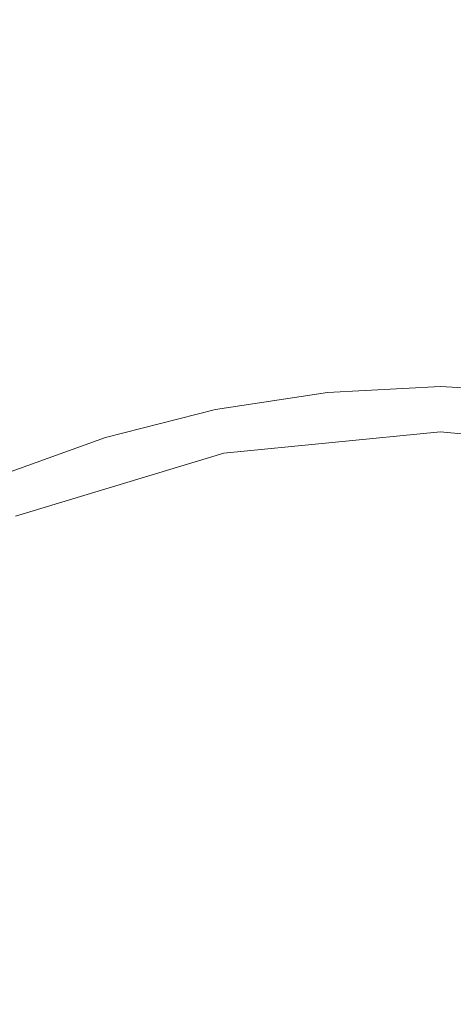
# Model space of a CAD drawing. Extents: x -108 to 108, y -247 to 0.
# Drawn here: x -3 to 0, y -43 to -36 of the extents above; entities that cross this region are included whole.
import ezdxf

# ---------------------------------------------------------------- set-up
doc = ezdxf.new("R2010")
doc.units = 0
doc.header["$LTSCALE"] = 500
doc.header["$MEASUREMENT"] = 0
doc.layers.add('FERRO_CHROM', color=7, linetype='Continuous')

msp = doc.modelspace()

# ---------------------------------------------------------------- linework, layer by layer
at = {"layer": 'FERRO_CHROM', "lineweight": 0}
for points, invisible_edges in [([(-3.6108, -36.9657, 11.243), (-1.7742, -36.9447, 11.2612), (-1.7742, -35.792, 10.2856), (-3.6108, -35.8154, 10.2702)], 15), ([(-1.7742, -36.9447, 11.2612), (0, -36.9399, 11.2648), (0, -35.7866, 10.2885), (-1.7742, -35.792, 10.2856)], 15), ([(1.7742, -36.9447, 11.2612), (1.7742, -35.792, 10.2856), (0, -35.7866, 10.2885), (0, -36.9399, 11.2648)], 15), ([(-1.192, -38.7031, -18.9187), (0, -38.6607, -18.9187), (0, -35.8685, -18.9187), (-1.0922, -35.925, -18.9187)], 15), ([(1.192, -38.7031, -18.9187), (1.0922, -35.925, -18.9187), (0, -35.8685, -18.9187), (0, -38.6607, -18.9187)], 15), ([(-2.3711, -38.8102, -18.9187), (-1.192, -38.7031, -18.9187), (-1.0922, -35.925, -18.9187), (-2.1743, -36.0905, -18.9187)], 15), ([(-2.0795, -36.5138, -26.7209), (-2.1863, -36.261, -26.1275), (-1.1672, -35.9283, -25.8833), (-1.0472, -36.2359, -26.5588)], 15), ([(-2.3336, -36.521, -18.8611), (-2.3332, -36.1659, -18.8034), (-1.1734, -35.9704, -18.8034), (-1.1744, -36.3343, -18.8611)], 15), ([(-3.5244, -38.9617, -18.9187), (-2.3711, -38.8102, -18.9187), (-2.1743, -36.0905, -18.9187), (-3.2365, -36.3608, -18.9187)], 15), ([(-3.284, -36.4565, -25.8296), (-2.3502, -36.0983, -25.6777), (-2.1863, -36.261, -26.1275), (-3.1794, -36.6213, -26.2657)], 15), ([(-1.0075, -36.6095, -27.3284), (-1.0472, -36.2359, -26.5588), (0, -36.1112, -26.4624), (0, -36.5257, -27.2875)], 15), ([(1.0075, -36.6095, -27.3284), (0, -36.5257, -27.2875), (0, -36.1112, -26.4624), (1.0472, -36.2359, -26.5588)], 15), ([(-3.4622, -36.8168, -18.8611), (-3.4661, -36.4774, -18.8034), (-2.3332, -36.1659, -18.8034), (-2.3336, -36.521, -18.8611)], 15), ([(-3.0821, -36.8487, -26.8215), (-3.1794, -36.6213, -26.2657), (-2.1863, -36.261, -26.1275), (-2.0795, -36.5138, -26.7209)], 15), ([(-2.007, -36.821, -27.4026), (-2.0795, -36.5138, -26.7209), (-1.0472, -36.2359, -26.5588), (-1.0075, -36.6095, -27.3284)], 15), ([(-1.1744, -36.3343, -18.8611), (0, -36.2682, -18.8611), (0, -36.7989, -18.8956), (-1.1813, -36.8613, -18.8956)], 15), ([(1.1744, -36.3343, -18.8611), (1.1813, -36.8613, -18.8956), (0, -36.7989, -18.8956), (0, -36.2682, -18.8611)], 15), ([(-2.3336, -36.521, -18.8611), (-1.1744, -36.3343, -18.8611), (-1.1813, -36.8613, -18.8956), (-2.3443, -37.0355, -18.8956)], 15), ([(-3.4622, -36.8168, -18.8611), (-2.3336, -36.521, -18.8611), (-2.3443, -37.0355, -18.8956), (-3.4706, -37.3086, -18.8956)], 15), ([(-2.9903, -37.1204, -27.4613), (-3.0821, -36.8487, -26.8215), (-2.0795, -36.5138, -26.7209), (-2.007, -36.821, -27.4026)], 15), ([(-0.9762, -36.9712, -28.0854), (-1.0075, -36.6095, -27.3284), (0, -36.5257, -27.2875), (0, -36.9074, -28.0694)], 15), ([(0.9762, -36.9712, -28.0854), (0, -36.9074, -28.0694), (0, -36.5257, -27.2875), (1.0075, -36.6095, -27.3284)], 15), ([(-1.9459, -37.1468, -28.1174), (-2.007, -36.821, -27.4026), (-1.0075, -36.6095, -27.3284), (-0.9762, -36.9712, -28.0854)], 15), ([(-2.9024, -37.4181, -28.1494), (-2.9903, -37.1204, -27.4613), (-2.007, -36.821, -27.4026), (-1.9459, -37.1468, -28.1174)], 15), ([(-1.1813, -36.8613, -18.8956), (0, -36.7989, -18.8956), (0, -37.5295, -18.9129), (-1.1956, -37.5872, -18.9129)], 15), ([(1.1813, -36.8613, -18.8956), (1.1956, -37.5872, -18.9129), (0, -37.5295, -18.9129), (0, -36.7989, -18.8956)], 15), ([(-2.3443, -37.0355, -18.8956), (-1.1813, -36.8613, -18.8956), (-1.1956, -37.5872, -18.9129), (-2.3692, -37.7447, -18.9129)], 15), ([(-3.6108, -38.2151, 12.1108), (-1.7742, -38.1967, 12.1318), (-1.7742, -36.9447, 11.2612), (-3.6108, -36.9657, 11.243)], 15), ([(-1.7742, -38.1967, 12.1318), (0, -38.1925, 12.1363), (0, -36.9399, 11.2648), (-1.7742, -36.9447, 11.2612)], 15), ([(-0.9489, -37.316, -28.818), (-0.9762, -36.9712, -28.0854), (0, -36.9074, -28.0694), (0, -37.2602, -28.81)], 15), ([(0.9489, -37.316, -28.818), (0, -37.2602, -28.81), (0, -36.9074, -28.0694), (0.9762, -36.9712, -28.0854)], 15), ([(1.7742, -38.1967, 12.1318), (1.7742, -36.9447, 11.2612), (0, -36.9399, 11.2648), (0, -38.1925, 12.1363)], 15), ([(-3.4706, -37.3086, -18.8956), (-2.3443, -37.0355, -18.8956), (-2.3692, -37.7447, -18.9129), (-3.4987, -37.9868, -18.9129)], 15), ([(-1.8903, -37.4736, -28.834), (-1.9459, -37.1468, -28.1174), (-0.9762, -36.9712, -28.0854), (-0.9489, -37.316, -28.818)], 15), ([(-3.8392, -37.7689, -28.1654), (-3.9548, -37.4896, -27.4869), (-2.9903, -37.1204, -27.4613), (-2.9024, -37.4181, -28.1494)], 15), ([(-2.8167, -37.7233, -28.85), (-2.9024, -37.4181, -28.1494), (-1.9459, -37.1468, -28.1174), (-1.8903, -37.4736, -28.834)], 15), ([(-0.9489, -37.316, -28.818), (0, -37.2602, -28.81), (0, -37.5884, -29.5113), (-0.9211, -37.6388, -29.5145)], 15), ([(0.9489, -37.316, -28.818), (0.9211, -37.6388, -29.5145), (0, -37.5884, -29.5113), (0, -37.2602, -28.81)], 15), ([(-1.8903, -37.4736, -28.834), (-0.9489, -37.316, -28.818), (-0.9211, -37.6388, -29.5145), (-1.8343, -37.7839, -29.5209)], 15), ([(-3.7205, -38.0552, -28.858), (-3.8392, -37.7689, -28.1654), (-2.9024, -37.4181, -28.1494), (-2.8167, -37.7233, -28.85)], 15), ([(-2.8167, -37.7233, -28.85), (-1.8903, -37.4736, -28.834), (-1.8343, -37.7839, -29.5209), (-2.7315, -38.0178, -29.5273)], 15), ([(-1.1956, -37.5872, -18.9129), (0, -37.5295, -18.9129), (0, -38.4962, -18.9187), (-1.2193, -38.5477, -18.9187)], 15), ([(1.1956, -37.5872, -18.9129), (1.2193, -38.5477, -18.9187), (0, -38.4962, -18.9187), (0, -37.5295, -18.9129)], 15), ([(-2.3692, -37.7447, -18.9129), (-1.1956, -37.5872, -18.9129), (-1.2193, -38.5477, -18.9187), (-2.4125, -38.6836, -18.9187)], 15), ([(-1.8343, -37.7839, -29.5209), (-0.9211, -37.6388, -29.5145), (-0.8939, -37.936, -30.1573), (-1.7797, -38.0728, -30.1589)], 15), ([(-0.9211, -37.6388, -29.5145), (0, -37.5884, -29.5113), (0, -37.8891, -30.1565), (-0.8939, -37.936, -30.1573)], 15), ([(0.9211, -37.6388, -29.5145), (0.8939, -37.936, -30.1573), (0, -37.8891, -30.1565), (0, -37.5884, -29.5113)], 15), ([(-3.7205, -38.0552, -28.858), (-2.8167, -37.7233, -28.85), (-2.7315, -38.0178, -29.5273), (-3.6049, -38.3345, -29.5305)], 15), ([(-3.4987, -37.9868, -18.9129), (-2.3692, -37.7447, -18.9129), (-2.4125, -38.6836, -18.9187), (-3.5536, -38.8854, -18.9187)], 15), ([(-2.7315, -38.0178, -29.5273), (-1.8343, -37.7839, -29.5209), (-1.7797, -38.0728, -30.1589), (-2.6493, -38.2956, -30.1605)], 15), ([(-0.8939, -37.936, -30.1573), (0, -37.8891, -30.1565), (0, -38.1593, -30.7285), (-0.8682, -38.2043, -30.7285)], 15), ([(0.8939, -37.936, -30.1573), (0.8682, -38.2043, -30.7285), (0, -38.1593, -30.7285), (0, -37.8891, -30.1565)], 15), ([(-1.7797, -38.0728, -30.1589), (-0.8939, -37.936, -30.1573), (-0.8682, -38.2043, -30.7285), (-1.7284, -38.3359, -30.7285)], 15), ([(-3.6049, -38.3345, -29.5305), (-2.7315, -38.0178, -29.5273), (-2.6493, -38.2956, -30.1605), (-3.4948, -38.6002, -30.1613)], 15), ([(-2.6493, -38.2956, -30.1605), (-1.7797, -38.0728, -30.1589), (-1.7284, -38.3359, -30.7285), (-2.5727, -38.5507, -30.7285)], 15), ([(-3.6108, -39.5495, 12.8659), (-1.7742, -39.5339, 12.8898), (-1.7742, -38.1967, 12.1318), (-3.6108, -38.2151, 12.1108)], 15), ([(-1.7742, -39.5339, 12.8898), (0, -39.5303, 12.8952), (0, -38.1925, 12.1363), (-1.7742, -38.1967, 12.1318)], 15), ([(-0.8682, -38.2043, -30.7285), (0, -38.1593, -30.7285), (0, -38.3964, -31.2104), (-0.845, -38.4401, -31.2104)], 15), ([(0.8682, -38.2043, -30.7285), (0.845, -38.4401, -31.2104), (0, -38.3964, -31.2104), (0, -38.1593, -30.7285)], 15), ([(1.7742, -39.5339, 12.8898), (1.7742, -38.1967, 12.1318), (0, -38.1925, 12.1363), (0, -39.5303, 12.8952)], 15), ([(-1.7284, -38.3359, -30.7285), (-0.8682, -38.2043, -30.7285), (-0.845, -38.4401, -31.2104), (-1.6822, -38.5682, -31.2104)], 15), ([(-3.4948, -38.6002, -30.1613), (-2.6493, -38.2956, -30.1605), (-2.5727, -38.5507, -30.7285), (-3.3932, -38.8456, -30.7285)], 15), ([(-2.5727, -38.5507, -30.7285), (-1.7284, -38.3359, -30.7285), (-1.6822, -38.5682, -31.2104), (-2.504, -38.7773, -31.2104)], 15), ([(-0.8253, -38.6401, -31.5852), (-0.845, -38.4401, -31.2104), (0, -38.3964, -31.2104), (0, -38.5974, -31.5852)], 15), ([(0.8253, -38.6401, -31.5852), (0, -38.5974, -31.5852), (0, -38.3964, -31.2104), (0.845, -38.4401, -31.2104)], 15), ([(-1.6431, -38.7652, -31.5852), (-1.6822, -38.5682, -31.2104), (-0.845, -38.4401, -31.2104), (-0.8253, -38.6401, -31.5852)], 15), ([(-1.2193, -38.5477, -18.9187), (0, -38.4962, -18.9187), (0, -39.735, -18.9187), (-1.254, -39.7787, -18.9187)], 15), ([(1.2193, -38.5477, -18.9187), (1.254, -39.7787, -18.9187), (0, -39.735, -18.9187), (0, -38.4962, -18.9187)], 15), ([(-3.3932, -38.8456, -30.7285), (-2.5727, -38.5507, -30.7285), (-2.504, -38.7773, -31.2104), (-3.3026, -39.0644, -31.2104)], 15), ([(-2.4457, -38.9694, -31.5852), (-2.504, -38.7773, -31.2104), (-1.6822, -38.5682, -31.2104), (-1.6431, -38.7652, -31.5852)], 15), ([(-2.4125, -38.6836, -18.9187), (-1.2193, -38.5477, -18.9187), (-1.254, -39.7787, -18.9187), (-2.4781, -39.8874, -18.9187)], 15), ([(-0.8088, -38.8086, -31.8663), (-0.8253, -38.6401, -31.5852), (0, -38.5974, -31.5852), (0, -38.7667, -31.8663)], 15), ([(0.8088, -38.8086, -31.8663), (0, -38.7667, -31.8663), (0, -38.5974, -31.5852), (0.8253, -38.6401, -31.5852)], 15), ([(-1.6101, -38.9312, -31.8663), (-1.6431, -38.7652, -31.5852), (-0.8253, -38.6401, -31.5852), (-0.8088, -38.8086, -31.8663)], 15), ([(-1.2794, -41.4812, -18.9187), (0, -41.4529, -18.9187), (0, -38.6607, -18.9187), (-1.192, -38.7031, -18.9187)], 15), ([(1.2794, -41.4812, -18.9187), (1.192, -38.7031, -18.9187), (0, -38.6607, -18.9187), (0, -41.4529, -18.9187)], 15), ([(-3.5536, -38.8854, -18.9187), (-2.4125, -38.6836, -18.9187), (-2.4781, -39.8874, -18.9187), (-3.6426, -40.0384, -18.9187)], 15), ([(-2.5516, -41.5384, -18.9187), (-1.2794, -41.4812, -18.9187), (-1.192, -38.7031, -18.9187), (-2.3711, -38.8102, -18.9187)], 15), ([(-3.8093, -41.5967, -18.9187), (-2.5516, -41.5384, -18.9187), (-2.3711, -38.8102, -18.9187), (-3.5244, -38.9617, -18.9187)], 15), ([(-3.2257, -39.2498, -31.5852), (-3.3026, -39.0644, -31.2104), (-2.504, -38.7773, -31.2104), (-2.4457, -38.9694, -31.5852)], 15), ([(-2.3967, -39.1314, -31.8663), (-2.4457, -38.9694, -31.5852), (-1.6431, -38.7652, -31.5852), (-1.6101, -38.9312, -31.8663)], 15), ([(-1.5824, -39.0707, -32.0671), (-1.6101, -38.9312, -31.8663), (-0.8088, -38.8086, -31.8663), (-0.7948, -38.9502, -32.0671)], 15), ([(-0.7948, -38.9502, -32.0671), (-0.8088, -38.8086, -31.8663), (0, -38.7667, -31.8663), (0, -38.9091, -32.0671)], 15), ([(0.7948, -38.9502, -32.0671), (0, -38.9091, -32.0671), (0, -38.7667, -31.8663), (0.8088, -38.8086, -31.8663)], 15), ([(-2.3554, -39.2674, -32.0671), (-2.3967, -39.1314, -31.8663), (-1.6101, -38.9312, -31.8663), (-1.5824, -39.0707, -32.0671)], 15), ([(-0.7831, -39.0694, -32.201), (-0.7948, -38.9502, -32.0671), (0, -38.9091, -32.0671), (0, -39.0288, -32.201)], 7), ([(0.7831, -39.0694, -32.201), (0, -39.0288, -32.201), (0, -38.9091, -32.0671), (0.7948, -38.9502, -32.0671)], 15), ([(-3.161, -39.4061, -31.8663), (-3.2257, -39.2498, -31.5852), (-2.4457, -38.9694, -31.5852), (-2.3967, -39.1314, -31.8663)], 15), ([(-1.5591, -39.188, -32.201), (-1.5824, -39.0707, -32.0671), (-0.7948, -38.9502, -32.0671), (-0.7831, -39.0694, -32.201)], 7), ([(-2.3207, -39.3819, -32.201), (-2.3554, -39.2674, -32.0671), (-1.5824, -39.0707, -32.0671), (-1.5591, -39.188, -32.201)], 7), ([(-1.5591, -39.188, -32.201), (-0.7831, -39.0694, -32.201), (-0.7732, -39.1706, -32.2813), (-1.5393, -39.2877, -32.2813)], 15), ([(-0.7831, -39.0694, -32.201), (0, -39.0288, -32.201), (0, -39.1305, -32.2813), (-0.7732, -39.1706, -32.2813)], 15), ([(0.7831, -39.0694, -32.201), (0.7732, -39.1706, -32.2813), (0, -39.1305, -32.2813), (0, -39.0288, -32.201)], 7), ([(-3.1066, -39.5374, -32.0671), (-3.161, -39.4061, -31.8663), (-2.3967, -39.1314, -31.8663), (-2.3554, -39.2674, -32.0671)], 15), ([(-0.7732, -39.1706, -32.2813), (0, -39.1305, -32.2813), (0, -39.2187, -32.3215), (-0.7646, -39.2583, -32.3215)], 15), ([(0.7732, -39.1706, -32.2813), (0.7646, -39.2583, -32.3215), (0, -39.2187, -32.3215), (0, -39.1305, -32.2813)], 15), ([(-2.3207, -39.3819, -32.201), (-1.5591, -39.188, -32.201), (-1.5393, -39.2877, -32.2813), (-2.2912, -39.4791, -32.2813)], 15), ([(-1.5393, -39.2877, -32.2813), (-0.7732, -39.1706, -32.2813), (-0.7646, -39.2583, -32.3215), (-1.5221, -39.3742, -32.3215)], 15), ([(-0.7646, -39.2583, -32.3215), (0, -39.2187, -32.3215), (0, -39.2979, -32.3349), (-0.7568, -39.3371, -32.3349)], 15), ([(0.7646, -39.2583, -32.3215), (0.7568, -39.3371, -32.3349), (0, -39.2979, -32.3349), (0, -39.2187, -32.3215)], 15), ([(-3.0608, -39.6479, -32.201), (-3.1066, -39.5374, -32.0671), (-2.3554, -39.2674, -32.0671), (-2.3207, -39.3819, -32.201)], 7), ([(-2.2912, -39.4791, -32.2813), (-1.5393, -39.2877, -32.2813), (-1.5221, -39.3742, -32.3215), (-2.2657, -39.5634, -32.3215)], 15), ([(-1.5221, -39.3742, -32.3215), (-0.7646, -39.2583, -32.3215), (-0.7568, -39.3371, -32.3349), (-1.5067, -39.4518, -32.3349)], 15), ([(-1.5067, -39.4518, -32.3349), (-0.7568, -39.3371, -32.3349), (-0.7495, -39.4113, -32.3349), (-1.4922, -39.5249, -32.3349)], 15), ([(0.0001, -39.3413, -31.0836), (0.0001, -39.3413, -60.9005), (-1.5014, -39.4892, -60.9005), (-1.5014, -39.4892, -31.0836)], 7), ([(-1.5014, -39.4892, -31.0836), (1.5015, -39.4892, -31.0836), (0.0001, -39.3413, -31.0836), (-1.5014, -39.4892, -31.0836)], 15), ([(-1.5014, -39.4892, -60.9005), (0.0001, -39.3413, -60.9005), (0.0001, -39.7541, -66.3839), (-1.5014, -39.8997, -66.3582)], 15), ([(-0.7568, -39.3371, -32.3349), (0, -39.2979, -32.3349), (0, -39.3725, -32.3349), (-0.7495, -39.4113, -32.3349)], 15), ([(0.7568, -39.3371, -32.3349), (0.7495, -39.4113, -32.3349), (0, -39.3725, -32.3349), (0, -39.2979, -32.3349)], 15), ([(0.0001, -39.3413, -60.9005), (0.0001, -39.3413, -31.0836), (1.5015, -39.4892, -31.0836), (1.5015, -39.4892, -60.9005)], 13), ([(0.0001, -39.3413, -60.9005), (1.5015, -39.4892, -60.9005), (1.5015, -39.8997, -66.3582), (0.0001, -39.7541, -66.3839)], 15), ([(-3.0608, -39.6479, -32.201), (-2.3207, -39.3819, -32.201), (-2.2912, -39.4791, -32.2813), (-3.022, -39.7418, -32.2813)], 15), ([(-2.2657, -39.5634, -32.3215), (-1.5221, -39.3742, -32.3215), (-1.5067, -39.4518, -32.3349), (-2.2428, -39.6391, -32.3349)], 15), ([(-1.6272, -41.3913, -32.3349), (-1.4922, -39.5249, -32.3349), (-0.7495, -39.4113, -32.3349), (-0.818, -41.3179, -32.3349)], 15), ([(-0.818, -41.3179, -32.3349), (-0.7495, -39.4113, -32.3349), (0, -39.3725, -32.3349), (0, -41.2888, -32.3349)], 15), ([(0.818, -41.3179, -32.3349), (0, -41.2888, -32.3349), (0, -39.3725, -32.3349), (0.7495, -39.4113, -32.3349)], 15), ([(-7.5482, -45.536, -31.0836), (1.5015, -39.4892, -31.0836), (-4.2757, -40.6383, -31.0836), (-7.5482, -45.536, -31.0836)], 15), ([(-1.5014, -54.5857, -31.0836), (1.5015, -39.4892, -31.0836), (-7.5482, -45.536, -31.0836), (-1.5014, -54.5857, -31.0836)], 15), ([(-4.2757, -40.6383, -31.0836), (-1.5014, -39.4892, -31.0836), (-2.9451, -39.9271, -31.0836), (-4.2757, -40.6383, -31.0836)], 15), ([(-4.2757, -40.6383, -31.0836), (1.5015, -39.4892, -31.0836), (-1.5014, -39.4892, -31.0836), (-4.2757, -40.6383, -31.0836)], 15), ([(-3.022, -39.7418, -32.2813), (-2.2912, -39.4791, -32.2813), (-2.2657, -39.5634, -32.3215), (-2.9883, -39.8231, -32.3215)], 15), ([(-1.5014, -39.4892, -31.0836), (-1.5014, -39.4892, -60.9005), (-2.9451, -39.9271, -60.9005), (-2.9451, -39.9271, -31.0836)], 7), ([(-2.9451, -39.9271, -60.9005), (-1.5014, -39.4892, -60.9005), (-1.5014, -39.8997, -66.3582), (-2.9451, -40.331, -66.2822)], 15), ([(-2.2428, -39.6391, -32.3349), (-1.5067, -39.4518, -32.3349), (-1.4922, -39.5249, -32.3349), (-2.2211, -39.7104, -32.3349)], 15), ([(1.5015, -39.4892, -31.0836), (-1.5014, -54.5857, -31.0836), (7.5483, -48.5389, -31.0836), (1.5015, -39.4892, -31.0836)], 15), ([(-3.6108, -40.9547, 13.5008), (-1.7742, -40.942, 13.5274), (-1.7742, -39.5339, 12.8898), (-3.6108, -39.5495, 12.8659)], 15), ([(-2.4187, -41.4953, -32.3349), (-2.2211, -39.7104, -32.3349), (-1.4922, -39.5249, -32.3349), (-1.6272, -41.3913, -32.3349)], 15), ([(-1.7742, -40.942, 13.5274), (0, -40.9391, 13.5337), (0, -39.5303, 12.8952), (-1.7742, -39.5339, 12.8898)], 15), ([(1.7742, -40.942, 13.5274), (1.7742, -39.5339, 12.8898), (0, -39.5303, 12.8952), (0, -40.9391, 13.5337)], 15), ([(-2.9883, -39.8231, -32.3215), (-2.2657, -39.5634, -32.3215), (-2.2428, -39.6391, -32.3349), (-2.958, -39.8962, -32.3349)], 15), ([(-2.958, -39.8962, -32.3349), (-2.2428, -39.6391, -32.3349), (-2.2211, -39.7104, -32.3349), (-2.9295, -39.965, -32.3349)], 15), ([(-3.1836, -41.616, -32.3349), (-2.9295, -39.965, -32.3349), (-2.2211, -39.7104, -32.3349), (-2.4187, -41.4953, -32.3349)], 15), ([(-1.5014, -39.8997, -66.3582), (0.0001, -39.7541, -66.3839), (0.0001, -41.1128, -71.7124), (-1.5014, -41.2518, -71.6618)], 15), ([(-1.3015, -41.316, -18.9187), (-1.254, -39.7787, -18.9187), (0, -39.735, -18.9187), (0, -41.2817, -18.9187)], 15), ([(1.3015, -41.316, -18.9187), (0, -41.2817, -18.9187), (0, -39.735, -18.9187), (1.254, -39.7787, -18.9187)], 15), ([(0.0001, -39.7541, -66.3839), (1.5015, -39.8997, -66.3582), (1.5015, -41.2518, -71.6618), (0.0001, -41.1128, -71.7124)], 15), ([(-2.57, -41.3913, -18.9187), (-2.4781, -39.8874, -18.9187), (-1.254, -39.7787, -18.9187), (-1.3015, -41.316, -18.9187)], 15), ([(-3.7729, -41.4798, -18.9187), (-3.6426, -40.0384, -18.9187), (-2.4781, -39.8874, -18.9187), (-2.57, -41.3913, -18.9187)], 15), ([(-2.9451, -40.331, -66.2822), (-1.5014, -39.8997, -66.3582), (-1.5014, -41.2518, -71.6618), (-2.9451, -41.6633, -71.512)], 15), ([(-3.6108, -40.9547, 13.5008), (-3.6108, -42.4164, 14.008), (-1.7742, -42.4068, 14.037), (-1.7742, -40.942, 13.5274)], 15), ([(-1.7742, -40.942, 13.5274), (-1.7742, -42.4068, 14.037), (0, -42.4046, 14.044), (0, -40.9391, 13.5337)], 15), ([(1.7742, -40.942, 13.5274), (0, -40.9391, 13.5337), (0, -42.4046, 14.044), (1.7742, -42.4068, 14.037)], 15), ([(-1.5014, -41.2518, -71.6618), (0.0001, -41.1128, -71.7124), (0.0001, -43.3762, -76.7239), (-1.5014, -43.5043, -76.65)], 15), ([(0.0001, -41.1128, -71.7124), (1.5015, -41.2518, -71.6618), (1.5015, -43.5043, -76.65), (0.0001, -43.3762, -76.7239)], 15), ([(-2.9451, -41.6633, -71.512), (-1.5014, -41.2518, -71.6618), (-1.5014, -43.5043, -76.65), (-2.9451, -43.8836, -76.431)], 15), ([(-2.6724, -43.1261, -18.9187), (-2.57, -41.3913, -18.9187), (-1.3015, -41.316, -18.9187), (-1.3502, -43.0831, -18.9187)], 15), ([(-1.751, -43.2636, -32.3349), (-1.6272, -41.3913, -32.3349), (-0.818, -41.3179, -32.3349), (-0.878, -43.2244, -32.3349)], 15), ([(-1.3502, -43.0831, -18.9187), (-1.3015, -41.316, -18.9187), (0, -41.2817, -18.9187), (0, -43.0595, -18.9187)], 15), ([(-0.878, -43.2244, -32.3349), (-0.818, -41.3179, -32.3349), (0, -41.2888, -32.3349), (0, -43.205, -32.3349)], 15), ([(1.3502, -43.0831, -18.9187), (0, -43.0595, -18.9187), (0, -41.2817, -18.9187), (1.3015, -41.316, -18.9187)], 15), ([(0.878, -43.2244, -32.3349), (0, -43.205, -32.3349), (0, -41.2888, -32.3349), (0.818, -41.3179, -32.3349)], 15), ([(-3.9387, -43.1609, -18.9187), (-3.7729, -41.4798, -18.9187), (-2.57, -41.3913, -18.9187), (-2.6724, -43.1261, -18.9187)], 15), ([(-2.6142, -43.3037, -32.3349), (-2.4187, -41.4953, -32.3349), (-1.6272, -41.3913, -32.3349), (-1.751, -43.2636, -32.3349)], 15), ([(-1.3418, -44.2593, -18.9187), (0, -44.2452, -18.9187), (0, -41.4529, -18.9187), (-1.2794, -41.4812, -18.9187)], 15), ([(1.3418, -44.2593, -18.9187), (1.2794, -41.4812, -18.9187), (0, -41.4529, -18.9187), (0, -44.2452, -18.9187)], 15), ([(-4.0881, -44.3, -18.9187), (-2.6993, -44.2836, -18.9187), (-2.5516, -41.5384, -18.9187), (-3.8093, -41.5967, -18.9187)], 15), ([(-3.4462, -43.2984, -32.3349), (-3.1836, -41.616, -32.3349), (-2.4187, -41.4953, -32.3349), (-2.6142, -43.3037, -32.3349)], 15), ([(-2.6993, -44.2836, -18.9187), (-1.3418, -44.2593, -18.9187), (-1.2794, -41.4812, -18.9187), (-2.5516, -41.5384, -18.9187)], 15), ([(-3.6108, -42.4164, 14.008), (-3.6108, -43.9207, 14.38), (-1.7742, -43.9142, 14.4109), (-1.7742, -42.4068, 14.037)], 15), ([(-1.7742, -42.4068, 14.037), (-1.7742, -43.9142, 14.4109), (0, -43.9128, 14.4185), (0, -42.4046, 14.044)], 15), ([(1.7742, -42.4068, 14.037), (0, -42.4046, 14.044), (0, -43.9128, 14.4185), (1.7742, -43.9142, 14.4109)], 15), ([(-2.7693, -45.0226, -18.9187), (-2.6724, -43.1261, -18.9187), (-1.3502, -43.0831, -18.9187), (-1.3887, -45.0032, -18.9187)], 15), ([(-1.3887, -45.0032, -18.9187), (-1.3502, -43.0831, -18.9187), (0, -43.0595, -18.9187), (0, -44.9912, -18.9187)], 15), ([(1.3887, -45.0032, -18.9187), (0, -44.9912, -18.9187), (0, -43.0595, -18.9187), (1.3502, -43.0831, -18.9187)], 15), ([(-4.1338, -45.0327, -18.9187), (-3.9387, -43.1609, -18.9187), (-2.6724, -43.1261, -18.9187), (-2.7693, -45.0226, -18.9187)], 15), ([(-1.8524, -45.1476, -32.3349), (-1.751, -43.2636, -32.3349), (-0.878, -43.2244, -32.3349), (-0.9208, -45.1309, -32.3349)], 15), ([(-0.9208, -45.1309, -32.3349), (-0.878, -43.2244, -32.3349), (0, -43.205, -32.3349), (0, -45.1212, -32.3349)], 15), ([(0.9208, -45.1309, -32.3349), (0, -45.1212, -32.3349), (0, -43.205, -32.3349), (0.878, -43.2244, -32.3349)], 15), ([(-3.726, -45.0437, -32.3349), (-3.4462, -43.2984, -32.3349), (-2.6142, -43.3037, -32.3349), (-2.8055, -45.1588, -32.3349)], 15), ([(-2.8055, -45.1588, -32.3349), (-2.6142, -43.3037, -32.3349), (-1.751, -43.2636, -32.3349), (-1.8524, -45.1476, -32.3349)], 15)]:
    msp.add_3dface(points, dxfattribs=dict(at, invisible_edges=invisible_edges))

doc.saveas('drawing.dxf')
